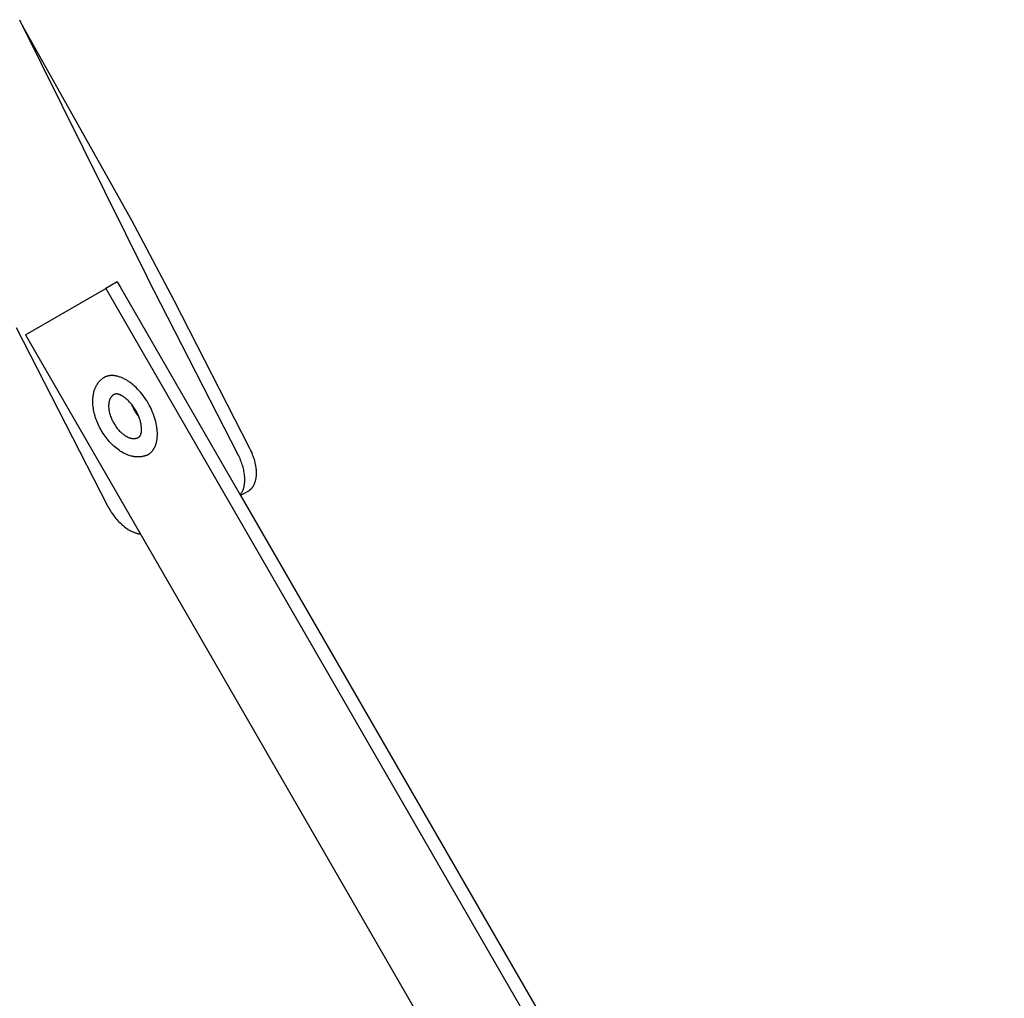
# Model space of a CAD drawing. Units: millimetres. Extents: x 1195 to 2043, y 1941 to 2311.
# Drawn here: x 1920 to 2043, y 2126 to 2248 of the extents above; entities that cross this region are included whole.
import ezdxf

# ---------------------------------------------------------------- set-up
doc = ezdxf.new("R2010")
doc.units = ezdxf.units.MM
doc.header["$LTSCALE"] = 100
doc.layers.add('GIP_Visible', color=7, linetype='Continuous')

# ---------------------------------------------------------------- blocks, each defined once
blk = doc.blocks.new('VECO-Isolink-GP-D12-200-M6+ZB_Iso_2')
at = {"layer": 'GIP_Visible'}
for points in [[(90.16, 307.05), (106.03, 275.11)], [(90.26, 306.86), (90.51, 306.39), (90.77, 305.92)], [(90.77, 305.92), (104.11, 282.12), (109.39, 272.13), (118.81, 253.73), (118.9, 253.54), (118.99, 253.35), (119.08, 253.15), (119.16, 252.95), (119.24, 252.75), (119.31, 252.54), (119.37, 252.34), (119.43, 252.13), (119.48, 251.92), (119.53, 251.7), (119.56, 251.49), (119.58, 251.39), (119.6, 251.28), (119.61, 251.18), (119.62, 251.08), (119.63, 250.97), (119.63, 250.87), (119.64, 250.77), (119.64, 250.67), (119.64, 250.57), (119.64, 250.47), (119.63, 250.38), (119.63, 250.28), (119.62, 250.19), (119.61, 250.1), (119.59, 250.01), (119.58, 249.92), (119.56, 249.83), (119.54, 249.74), (119.52, 249.66), (119.5, 249.58), (119.48, 249.5), (119.45, 249.42), (119.42, 249.34), (119.39, 249.27), (119.36, 249.2), (119.33, 249.13), (119.29, 249.06), (119.25, 249), (119.22, 248.93), (119.2, 248.9), (119.18, 248.87), (119.16, 248.84), (119.14, 248.82), (119.11, 248.79), (119.09, 248.76), (119.07, 248.73), (119.05, 248.71), (119.03, 248.68), (119, 248.66), (118.98, 248.63), (118.96, 248.61), (118.93, 248.59), (118.91, 248.56), (118.89, 248.54), (118.86, 248.52), (118.84, 248.5), (118.81, 248.48), (118.79, 248.46), (118.76, 248.44), (118.73, 248.42), (118.71, 248.4), (118.68, 248.38), (118.66, 248.37), (118.63, 248.35), (118.6, 248.34)], [(117.65, 247.91), (117.69, 247.96), (117.72, 248), (117.76, 248.05), (117.79, 248.1), (117.83, 248.16), (117.86, 248.21), (117.89, 248.27), (117.92, 248.32), (117.95, 248.38), (117.97, 248.44), (118, 248.51), (118.02, 248.57), (118.05, 248.64), (118.07, 248.7), (118.09, 248.77), (118.11, 248.84), (118.13, 248.91), (118.14, 248.99), (118.16, 249.06), (118.17, 249.14), (118.18, 249.21), (118.19, 249.29), (118.2, 249.37), (118.21, 249.45), (118.22, 249.53), (118.22, 249.61), (118.22, 249.7), (118.22, 249.78), (118.22, 249.87), (118.22, 249.95), (118.21, 250.12), (118.2, 250.3), (118.18, 250.48), (118.15, 250.66), (118.12, 250.84), (118.09, 251.02), (118.04, 251.2), (118, 251.38), (117.95, 251.55), (117.89, 251.73), (117.83, 251.91), (117.77, 252.08), (117.7, 252.25), (117.63, 252.42), (117.55, 252.59), (117.48, 252.75), (117.4, 252.91), (106.03, 275.11)], [(90.93, 267.82), (100.93, 273.59)], [(102.35, 274.41), (100.93, 273.59)], [(100.93, 273.59), (211.34, 82.36)], [(102.35, 274.41), (102.7, 273.8)], [(102.7, 273.8), (117.65, 247.91)], [(89.78, 268.74), (101.15, 246.55), (101.23, 246.39), (101.32, 246.23), (101.41, 246.07), (101.5, 245.91), (101.61, 245.76), (101.71, 245.6), (101.82, 245.44), (101.93, 245.29), (102.05, 245.14), (102.17, 244.99), (102.3, 244.84), (102.43, 244.69), (102.56, 244.55), (102.7, 244.42), (102.83, 244.29), (102.97, 244.16), (103.12, 244.04), (103.26, 243.93), (103.4, 243.82), (103.55, 243.72), (103.7, 243.62), (103.77, 243.58), (103.84, 243.53), (103.92, 243.49), (103.99, 243.45), (104.06, 243.41), (104.13, 243.38), (104.21, 243.34), (104.28, 243.31), (104.35, 243.28), (104.42, 243.25), (104.49, 243.22), (104.56, 243.2), (104.63, 243.18), (104.7, 243.15), (104.77, 243.13), (104.84, 243.12), (104.91, 243.1), (104.97, 243.09), (105.04, 243.08), (105.11, 243.07), (105.17, 243.06), (105.24, 243.05)], [(90.93, 267.82), (201.34, 76.59), (211.34, 82.36)], [(105.98, 252.83), (105.92, 252.81), (105.86, 252.78), (105.8, 252.76), (105.74, 252.74), (105.68, 252.73), (105.62, 252.71), (105.55, 252.7), (105.49, 252.68), (105.43, 252.67), (105.36, 252.66), (105.3, 252.65), (105.23, 252.64), (105.17, 252.64), (105.1, 252.63), (105.04, 252.63), (104.97, 252.63), (104.91, 252.63), (104.85, 252.63), (104.78, 252.63), (104.72, 252.64), (104.66, 252.64), (104.6, 252.65), (104.53, 252.65), (104.47, 252.66), (104.41, 252.67), (104.35, 252.68), (104.28, 252.7), (104.22, 252.71), (104.09, 252.74), (103.97, 252.77), (103.84, 252.81), (103.72, 252.86), (103.59, 252.9), (103.47, 252.96), (103.35, 253.01), (103.22, 253.07), (103.1, 253.14), (102.98, 253.2), (102.88, 253.27), (102.77, 253.33), (102.67, 253.4), (102.57, 253.47), (102.41, 253.58), (102.25, 253.71), (102.09, 253.83), (101.94, 253.97), (101.79, 254.11), (101.65, 254.25), (101.5, 254.4), (101.36, 254.55), (101.22, 254.71), (101.09, 254.88), (100.96, 255.04), (100.83, 255.22), (100.71, 255.39), (100.59, 255.57), (100.47, 255.76), (100.36, 255.94), (100.26, 256.13), (100.15, 256.33), (100.06, 256.52), (99.97, 256.71), (99.88, 256.91), (99.8, 257.11), (99.73, 257.3), (99.66, 257.5), (99.59, 257.7), (99.54, 257.9), (99.49, 258.1), (99.44, 258.3), (99.4, 258.5), (99.37, 258.7), (99.34, 258.89), (99.32, 259.09), (99.31, 259.21), (99.31, 259.34), (99.3, 259.46), (99.3, 259.58), (99.3, 259.72), (99.31, 259.86), (99.32, 259.99), (99.33, 260.13), (99.35, 260.26), (99.37, 260.39), (99.39, 260.52), (99.42, 260.65), (99.45, 260.78), (99.49, 260.9), (99.51, 260.96), (99.53, 261.02), (99.55, 261.08), (99.58, 261.14), (99.6, 261.2), (99.62, 261.26), (99.65, 261.32), (99.68, 261.37), (99.71, 261.43), (99.74, 261.48), (99.77, 261.54), (99.8, 261.59), (99.83, 261.65), (99.87, 261.7), (99.9, 261.76), (99.94, 261.81), (99.98, 261.86), (100.02, 261.91), (100.06, 261.96), (100.1, 262.01), (100.14, 262.06), (100.19, 262.11), (100.23, 262.15), (100.28, 262.19), (100.32, 262.24), (100.37, 262.28), (100.42, 262.32), (100.47, 262.36)], [(100.48, 262.36), (100.47, 262.36)], [(103.44, 262.23), (103.34, 262.28), (103.25, 262.33), (103.15, 262.38), (103.05, 262.43), (102.96, 262.47), (102.86, 262.51), (102.76, 262.55), (102.66, 262.58), (102.56, 262.62), (102.46, 262.65), (102.36, 262.67), (102.26, 262.7), (102.16, 262.71), (102.06, 262.73), (102.02, 262.74), (101.97, 262.74), (101.92, 262.75), (101.87, 262.75), (101.82, 262.75), (101.77, 262.76), (101.72, 262.76), (101.67, 262.76), (101.63, 262.76), (101.58, 262.76), (101.53, 262.75), (101.48, 262.75), (101.44, 262.74), (101.39, 262.74), (101.35, 262.73), (101.3, 262.72), (101.25, 262.72), (101.21, 262.71), (101.16, 262.7), (101.12, 262.68), (101.08, 262.67), (101.03, 262.66), (100.99, 262.64), (100.95, 262.63), (100.9, 262.61), (100.86, 262.59), (100.82, 262.57), (100.78, 262.55), (100.74, 262.53), (100.7, 262.51), (100.66, 262.49), (100.62, 262.47), (100.59, 262.44), (100.55, 262.42), (100.51, 262.39), (100.48, 262.36)], [(105.98, 252.83), (106.02, 252.85), (106.06, 252.87), (106.1, 252.89), (106.14, 252.91), (106.18, 252.93), (106.22, 252.95), (106.26, 252.97), (106.3, 253), (106.33, 253.02), (106.37, 253.05), (106.41, 253.08), (106.44, 253.11), (106.48, 253.14), (106.51, 253.17), (106.55, 253.2), (106.58, 253.23), (106.61, 253.26), (106.64, 253.29), (106.67, 253.33), (106.7, 253.36), (106.73, 253.4), (106.76, 253.44), (106.79, 253.47), (106.82, 253.51), (106.84, 253.55), (106.87, 253.59), (106.9, 253.63), (106.92, 253.67), (106.94, 253.71), (106.97, 253.76), (106.99, 253.8), (107.01, 253.84), (107.03, 253.89), (107.05, 253.93), (107.07, 253.98), (107.09, 254.02), (107.13, 254.12), (107.16, 254.21), (107.19, 254.31), (107.22, 254.41), (107.24, 254.51), (107.26, 254.61), (107.28, 254.72), (107.3, 254.82), (107.31, 254.93), (107.32, 255.03), (107.33, 255.14), (107.34, 255.25), (107.34, 255.36), (107.34, 255.46), (107.34, 255.57), (107.34, 255.67), (107.33, 255.77), (107.33, 255.88), (107.32, 255.99), (107.3, 256.1), (107.29, 256.21), (107.28, 256.32), (107.24, 256.55), (107.19, 256.79), (107.13, 257.03), (107.07, 257.28), (106.99, 257.53), (106.9, 257.79), (106.81, 258.04), (106.7, 258.3), (106.59, 258.55), (106.47, 258.81), (106.34, 259.06), (106.2, 259.31), (106.05, 259.56), (105.9, 259.8), (105.74, 260.03), (105.57, 260.26), (105.4, 260.48), (105.23, 260.69), (105.05, 260.89), (104.87, 261.08), (104.69, 261.26), (104.51, 261.43), (104.33, 261.59), (104.15, 261.74), (104.06, 261.81), (103.97, 261.88), (103.88, 261.94), (103.79, 262.01), (103.7, 262.06), (103.61, 262.12), (103.52, 262.17), (103.44, 262.23)], [(101.91, 260.37), (101.89, 260.36), (101.87, 260.35), (101.85, 260.33), (101.83, 260.32), (101.81, 260.31), (101.79, 260.29), (101.77, 260.28), (101.76, 260.26), (101.74, 260.25), (101.72, 260.23), (101.7, 260.22), (101.69, 260.2), (101.67, 260.19), (101.66, 260.17), (101.64, 260.15), (101.62, 260.13), (101.61, 260.11), (101.6, 260.1), (101.58, 260.08), (101.57, 260.06), (101.55, 260.04), (101.54, 260.02), (101.53, 260), (101.51, 259.98), (101.5, 259.96), (101.49, 259.93), (101.48, 259.91), (101.47, 259.89), (101.44, 259.85), (101.42, 259.8), (101.4, 259.75), (101.39, 259.71), (101.37, 259.66), (101.36, 259.61), (101.34, 259.56), (101.33, 259.51), (101.32, 259.45), (101.31, 259.4), (101.3, 259.35), (101.29, 259.3), (101.29, 259.24), (101.28, 259.19), (101.28, 259.13), (101.27, 259.08), (101.27, 259.02), (101.27, 258.97), (101.27, 258.91), (101.27, 258.86), (101.28, 258.8), (101.28, 258.74), (101.29, 258.68), (101.29, 258.62), (101.3, 258.56), (101.31, 258.49), (101.33, 258.36), (101.36, 258.23), (101.39, 258.1), (101.42, 257.96), (101.47, 257.82), (101.51, 257.68), (101.57, 257.54), (101.62, 257.4), (101.69, 257.25), (101.76, 257.11), (101.83, 256.97), (101.91, 256.83), (101.99, 256.7), (102.07, 256.57), (102.16, 256.44), (102.25, 256.31), (102.35, 256.19), (102.44, 256.07), (102.54, 255.96), (102.64, 255.85), (102.74, 255.75), (102.84, 255.66), (102.94, 255.57), (103.04, 255.49), (103.09, 255.45), (103.14, 255.41), (103.19, 255.37), (103.24, 255.34), (103.29, 255.31), (103.34, 255.28), (103.39, 255.25), (103.44, 255.22), (103.49, 255.19), (103.53, 255.16), (103.58, 255.14), (103.63, 255.12), (103.68, 255.09), (103.73, 255.07), (103.78, 255.05), (103.83, 255.03), (103.88, 255.01), (103.93, 255), (103.98, 254.98), (104.03, 254.97), (104.08, 254.96), (104.13, 254.95), (104.18, 254.94), (104.23, 254.93), (104.28, 254.93), (104.33, 254.92), (104.36, 254.92), (104.38, 254.92), (104.41, 254.92), (104.43, 254.92), (104.46, 254.92), (104.48, 254.92), (104.5, 254.93), (104.53, 254.93), (104.55, 254.93), (104.58, 254.93), (104.6, 254.94), (104.62, 254.94), (104.65, 254.95), (104.67, 254.95), (104.69, 254.96), (104.71, 254.96), (104.74, 254.97), (104.76, 254.97), (104.78, 254.98), (104.8, 254.99), (104.82, 255), (104.85, 255.01), (104.87, 255.01), (104.89, 255.02), (104.91, 255.03), (104.93, 255.04), (104.95, 255.06), (104.97, 255.07)], [(102.03, 260.43), (102, 260.42), (101.97, 260.4), (101.94, 260.39), (101.91, 260.37)], [(102.98, 260.21), (102.88, 260.27), (102.84, 260.29), (102.79, 260.31), (102.75, 260.33), (102.71, 260.35), (102.66, 260.37), (102.63, 260.39), (102.59, 260.4), (102.55, 260.41), (102.52, 260.43), (102.48, 260.44), (102.45, 260.44), (102.42, 260.45), (102.39, 260.46), (102.36, 260.46), (102.33, 260.47), (102.3, 260.47), (102.28, 260.47), (102.27, 260.47), (102.25, 260.47), (102.24, 260.47), (102.23, 260.47), (102.22, 260.47), (102.21, 260.47), (102.2, 260.47), (102.19, 260.47), (102.18, 260.47), (102.17, 260.47), (102.16, 260.47), (102.15, 260.47), (102.14, 260.47), (102.13, 260.46), (102.12, 260.46), (102.11, 260.46), (102.1, 260.46), (102.09, 260.45), (102.08, 260.45), (102.07, 260.45), (102.07, 260.45), (102.06, 260.44), (102.05, 260.44), (102.04, 260.44), (102.03, 260.43)], [(105.08, 255.14), (105.1, 255.15), (105.1, 255.16), (105.11, 255.16), (105.11, 255.17), (105.12, 255.17), (105.13, 255.18), (105.13, 255.18), (105.14, 255.19), (105.15, 255.2), (105.15, 255.2), (105.16, 255.21), (105.17, 255.22), (105.17, 255.23), (105.18, 255.23), (105.18, 255.24), (105.19, 255.25), (105.2, 255.26), (105.2, 255.27), (105.21, 255.28), (105.21, 255.29), (105.22, 255.29), (105.23, 255.31), (105.23, 255.32), (105.24, 255.33), (105.24, 255.34), (105.25, 255.36), (105.27, 255.39), (105.28, 255.41), (105.29, 255.44), (105.3, 255.47), (105.3, 255.5), (105.31, 255.53), (105.32, 255.57), (105.33, 255.6), (105.34, 255.64), (105.34, 255.68), (105.35, 255.72), (105.35, 255.77), (105.36, 255.81), (105.36, 255.86), (105.36, 255.91), (105.37, 255.96), (105.37, 256.08), (105.37, 256.14), (105.37, 256.21), (105.36, 256.28), (105.36, 256.35), (105.34, 256.46), (105.33, 256.59), (105.31, 256.71), (105.28, 256.84), (105.25, 256.96), (105.22, 257.09), (105.18, 257.22), (105.14, 257.36), (105.09, 257.49), (105.04, 257.62), (104.98, 257.76), (104.93, 257.89), (104.86, 258.03), (104.8, 258.16), (104.73, 258.29), (104.65, 258.42), (104.58, 258.55), (104.5, 258.68), (104.42, 258.8), (104.33, 258.92), (104.24, 259.04), (104.16, 259.15), (104.07, 259.26), (103.97, 259.37), (103.88, 259.47), (103.79, 259.57), (103.69, 259.67), (103.59, 259.76), (103.5, 259.84), (103.4, 259.92), (103.3, 260), (103.21, 260.07), (103.15, 260.11), (103.09, 260.14), (103.04, 260.18), (102.98, 260.21)], [(104.14, 259.17), (104.18, 259.06), (104.22, 258.96), (104.27, 258.86), (104.31, 258.75), (104.36, 258.65), (104.42, 258.55), (104.47, 258.45), (104.53, 258.35), (104.59, 258.25), (104.65, 258.15), (104.71, 258.05), (104.77, 257.96), (104.84, 257.87), (104.91, 257.78), (104.98, 257.69), (105.05, 257.6)], [(104.97, 255.07), (105, 255.08), (105.03, 255.1), (105.06, 255.12), (105.08, 255.14)], [(117.65, 247.91), (212.76, 83.18)], [(118.6, 248.34), (117.7, 247.82)]]:
    blk.add_lwpolyline(points, dxfattribs=at)

msp = doc.modelspace()

# ---------------------------------------------------------------- block references
at = {"layer": 'GIP_Visible'}
msp.add_blockref('VECO-Isolink-GP-D12-200-M6+ZB_Iso_2', (1830.04, 1940.83, 52.32), dxfattribs=at)

doc.saveas('drawing.dxf')
